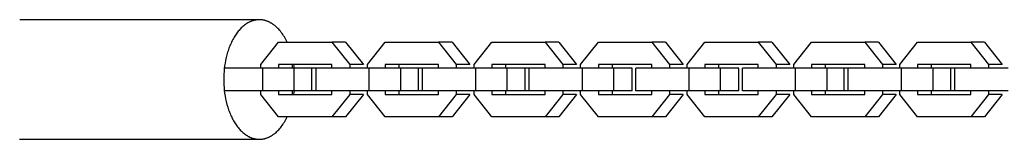
# Model space of a CAD drawing. Units: millimetres. Extents: x -2600 to 7708, y -4808 to 3140.
# Drawn here: x 2011 to 2275, y -16 to 16 of the extents above; entities that cross this region are included whole.
import ezdxf

# ---------------------------------------------------------------- set-up
doc = ezdxf.new("R2010")
doc.units = ezdxf.units.MM
doc.layers.add('ORG1402AY 2D', color=7, linetype='Continuous', true_color=0x000000)

msp = doc.modelspace()

# ---------------------------------------------------------------- linework, layer by layer
at = {"layer": 'ORG1402AY 2D', "color": 18, "lineweight": -3, "true_color": 0x000000}
for points in [[(2075.23, 16.01), (2011.05, 16.01)], [(2075.23, 16.01), (2075.11, 16.01), (2075, 16), (2074.89, 16), (2074.79, 15.99), (2074.68, 15.98), (2074.57, 15.97), (2074.46, 15.96), (2074.35, 15.94), (2074.25, 15.92), (2074.14, 15.9), (2074.03, 15.88), (2073.92, 15.86), (2073.81, 15.83), (2073.7, 15.8), (2073.59, 15.77), (2073.48, 15.74), (2073.36, 15.7), (2073.25, 15.66), (2073.14, 15.62), (2073.03, 15.58), (2072.92, 15.53), (2072.81, 15.48), (2072.7, 15.43), (2072.59, 15.38), (2072.47, 15.33), (2072.36, 15.27), (2072.14, 15.15), (2071.92, 15.02), (2071.7, 14.87), (2071.48, 14.72), (2071.26, 14.56), (2071.04, 14.39), (2070.83, 14.21), (2070.62, 14.01), (2070.4, 13.81), (2070.2, 13.6), (2069.99, 13.38), (2069.79, 13.15), (2069.59, 12.91), (2069.39, 12.67), (2069.2, 12.41), (2069.01, 12.14), (2068.82, 11.87), (2068.64, 11.59), (2068.47, 11.3), (2068.29, 11), (2068.13, 10.7), (2067.96, 10.39), (2067.81, 10.07), (2067.65, 9.74), (2067.51, 9.41), (2067.36, 9.08), (2067.23, 8.74), (2067.1, 8.39), (2066.97, 8.04), (2066.85, 7.69), (2066.74, 7.33), (2066.53, 6.6), (2066.35, 5.87), (2066.18, 5.13), (2066.05, 4.38), (2065.93, 3.63), (2065.84, 2.89), (2065.77, 2.15), (2065.72, 1.41), (2065.69, 0.69), (2065.68, -0.02), (2065.69, -0.74), (2065.72, -1.46), (2065.77, -2.19), (2065.84, -2.93), (2065.94, -3.67), (2066.05, -4.42), (2066.19, -5.16), (2066.36, -5.9), (2066.54, -6.64), (2066.75, -7.36), (2066.87, -7.72), (2066.99, -8.07), (2067.11, -8.42), (2067.24, -8.76), (2067.38, -9.1), (2067.52, -9.44), (2067.67, -9.77), (2067.82, -10.09), (2067.98, -10.41), (2068.14, -10.72), (2068.31, -11.02), (2068.48, -11.31), (2068.66, -11.6), (2068.84, -11.88), (2069.03, -12.16), (2069.22, -12.42), (2069.41, -12.68), (2069.61, -12.92), (2069.81, -13.16), (2070.01, -13.39), (2070.22, -13.61), (2070.42, -13.82), (2070.64, -14.02), (2070.85, -14.21), (2071.06, -14.39), (2071.28, -14.56), (2071.5, -14.72), (2071.72, -14.87), (2071.94, -15.01), (2072.16, -15.14), (2072.27, -15.2), (2072.38, -15.26), (2072.49, -15.32), (2072.61, -15.37), (2072.72, -15.43), (2072.83, -15.48), (2072.94, -15.52), (2073.05, -15.57), (2073.16, -15.61), (2073.27, -15.65), (2073.38, -15.69), (2073.49, -15.72), (2073.6, -15.76), (2073.72, -15.79), (2073.83, -15.82), (2073.94, -15.84), (2074.05, -15.87), (2074.16, -15.89), (2074.26, -15.91), (2074.37, -15.93), (2074.48, -15.94), (2074.59, -15.96), (2074.7, -15.97), (2074.81, -15.98), (2074.91, -15.98), (2075.02, -15.99), (2075.13, -15.99), (2075.23, -15.99)], [(2082.69, 9.99), (2082.52, 10.36), (2082.33, 10.71), (2082.14, 11.05), (2081.95, 11.39), (2081.74, 11.71), (2081.54, 12.03), (2081.32, 12.33), (2081.1, 12.63), (2080.88, 12.91), (2080.65, 13.18), (2080.42, 13.44), (2080.19, 13.68), (2079.95, 13.92), (2079.71, 14.14), (2079.47, 14.35), (2079.34, 14.45), (2079.22, 14.55), (2079.1, 14.64), (2078.97, 14.73), (2078.85, 14.82), (2078.72, 14.9), (2078.6, 14.98), (2078.47, 15.06), (2078.35, 15.13), (2078.22, 15.2), (2078.09, 15.27), (2077.97, 15.34), (2077.84, 15.4), (2077.72, 15.46), (2077.59, 15.51), (2077.46, 15.57), (2077.34, 15.62), (2077.21, 15.66), (2077.08, 15.7), (2076.96, 15.75), (2076.83, 15.78), (2076.71, 15.82), (2076.58, 15.85), (2076.46, 15.88), (2076.33, 15.9), (2076.21, 15.92), (2076.09, 15.94), (2075.96, 15.96), (2075.84, 15.98), (2075.72, 15.99), (2075.59, 16), (2075.47, 16), (2075.35, 16.01), (2075.23, 16.01)], [(2075.64, 3.99), (2080.4, 9.99)], [(2080.4, 9.99), (2094.68, 9.99)], [(2094.68, 9.99), (2099.43, 4)], [(2098.33, 9.99), (2094.68, 9.99)], [(2098.33, 9.99), (2103.09, 4)], [(2104.19, 3.99), (2108.95, 9.99)], [(2108.95, 9.99), (2123.22, 9.99)], [(2123.22, 9.99), (2127.98, 4)], [(2126.88, 9.99), (2123.22, 9.99)], [(2126.88, 9.99), (2131.63, 4)], [(2132.74, 3.99), (2137.49, 9.99)], [(2137.49, 9.99), (2151.77, 9.99)], [(2151.77, 9.99), (2156.52, 4)], [(2155.42, 9.99), (2151.77, 9.99)], [(2155.42, 9.99), (2160.18, 4)], [(2161.28, 3.99), (2166.04, 9.99)], [(2166.04, 9.99), (2180.31, 9.99)], [(2180.31, 9.99), (2185.07, 4)], [(2183.97, 9.99), (2180.31, 9.99)], [(2183.97, 9.99), (2188.73, 4)], [(2189.83, 3.99), (2194.58, 9.99)], [(2194.58, 9.99), (2208.86, 9.99)], [(2208.86, 9.99), (2213.61, 4)], [(2212.51, 9.99), (2208.86, 9.99)], [(2212.51, 9.99), (2217.27, 4)], [(2218.37, 3.99), (2223.13, 9.99)], [(2223.13, 9.99), (2237.4, 9.99)], [(2237.4, 9.99), (2242.16, 4)], [(2241.06, 9.99), (2237.4, 9.99)], [(2241.06, 9.99), (2245.82, 4)], [(2246.75, 3.99), (2251.5, 9.99)], [(2251.5, 9.99), (2265.78, 9.99)], [(2265.78, 9.99), (2270.54, 4)], [(2269.43, 9.99), (2265.78, 9.99)], [(2269.43, 9.99), (2274.19, 4)], [(2076.13, 3), (2065.85, 3)], [(2075.64, 3), (2075.64, 3.99)], [(2084.55, 3), (2076.13, 3)], [(2076.13, -3), (2076.13, 3)], [(2094.67, 3.99), (2080.4, 3.99)], [(2080.4, 3.99), (2080.4, 3)], [(2084.06, 3.99), (2084.06, 3)], [(2084.61, 3), (2084.55, 3.5), (2084.48, 3.99)], [(2089.3, 3), (2084.55, 3)], [(2084.55, -3), (2084.55, 3)], [(2090.41, 3), (2089.3, 3)], [(2089.3, -3), (2089.3, 3)], [(2104.68, 3), (2090.41, 3)], [(2090.41, -3), (2090.41, 3)], [(2094.67, 3), (2094.67, 3.99)], [(2099.43, 4), (2099.43, 3)], [(2103.09, 4), (2099.43, 4)], [(2104.19, 3), (2104.19, 3.99)], [(2113.09, 3), (2104.68, 3)], [(2104.68, -3), (2104.68, 3)], [(2123.22, 3.99), (2108.95, 3.99)], [(2108.95, 3.99), (2108.95, 3)], [(2112.6, 3.99), (2112.6, 3)], [(2117.85, 3), (2113.09, 3)], [(2113.09, -3), (2113.09, 3)], [(2117.85, -3), (2117.85, 3)], [(2118.95, 3), (2117.85, 3)], [(2133.23, 3), (2118.95, 3)], [(2118.95, -3), (2118.95, 3)], [(2123.22, 3), (2123.22, 3.99)], [(2127.98, 4), (2127.98, 3)], [(2131.63, 4), (2127.98, 4)], [(2132.74, 3), (2132.74, 3.99)], [(2141.64, 3), (2133.23, 3)], [(2133.23, -3), (2133.23, 3)], [(2151.77, 3.99), (2137.49, 3.99)], [(2137.49, 3.99), (2137.49, 3)], [(2141.15, 3.99), (2141.15, 3)], [(2146.4, 3), (2141.64, 3)], [(2141.64, -3), (2141.64, 3)], [(2147.5, 3), (2146.4, 3)], [(2146.4, -3), (2146.4, 3)], [(2161.77, 3), (2147.5, 3)], [(2147.5, -3), (2147.5, 3)], [(2151.77, 3), (2151.77, 3.99)], [(2156.52, 4), (2156.52, 3)], [(2160.18, 4), (2156.52, 4)], [(2161.28, 3), (2161.28, 3.99)], [(2170.19, 3), (2161.77, 3)], [(2161.77, -3), (2161.77, 3)], [(2180.31, 3.99), (2166.04, 3.99)], [(2166.04, 3.99), (2166.04, 3)], [(2169.69, 3.99), (2169.69, 3)], [(2175.06, 3), (2170.19, 3)], [(2170.19, -3), (2170.19, 3)], [(2175.06, -3), (2175.06, 3)], [(2190.32, 3), (2176.04, 3)], [(2176.04, -3), (2176.04, 3)], [(2180.31, 3), (2180.31, 3.99)], [(2185.07, 4), (2185.07, 3)], [(2188.73, 4), (2185.07, 4)], [(2189.83, 3), (2189.83, 3.99)], [(2198.73, 3), (2190.32, 3)], [(2190.32, -3), (2190.32, 3)], [(2208.86, 3.99), (2194.58, 3.99)], [(2194.58, 3.99), (2194.58, 3)], [(2198.24, 3.99), (2198.24, 3)], [(2203.61, 3), (2198.73, 3)], [(2198.73, -3), (2198.73, 3)], [(2203.61, -3), (2203.61, 3)], [(2218.86, 3), (2204.59, 3)], [(2204.59, -3), (2204.59, 3)], [(2208.86, 3), (2208.86, 3.99)], [(2213.61, 4), (2213.61, 3)], [(2217.27, 4), (2213.61, 4)], [(2218.37, 3), (2218.37, 3.99)], [(2227.28, 3), (2218.86, 3)], [(2218.86, -3), (2218.86, 3)], [(2237.4, 3.99), (2223.13, 3.99)], [(2223.13, 3.99), (2223.13, 3)], [(2226.79, 3.99), (2226.79, 3)], [(2231.86, 3), (2227.28, 3)], [(2227.28, -3), (2227.28, 3)], [(2232.96, 3), (2231.86, 3)], [(2231.86, -3), (2231.86, 3)], [(2247.24, 3), (2232.96, 3)], [(2232.96, -3), (2232.96, 3)], [(2237.4, 3), (2237.4, 3.99)], [(2242.16, 4), (2242.16, 3)], [(2245.82, 4), (2242.16, 4)], [(2246.75, 3), (2246.75, 3.99)], [(2255.65, 3), (2247.24, 3)], [(2247.24, -3), (2247.24, 3)], [(2265.78, 3.99), (2251.5, 3.99)], [(2251.5, 3.99), (2251.5, 3)], [(2255.16, 3.99), (2255.16, 3)], [(2260.41, 3), (2255.65, 3)], [(2255.65, -3), (2255.65, 3)], [(2260.41, -3), (2260.41, 3)], [(2261.51, 3), (2260.41, 3)], [(2275.78, 3), (2261.51, 3)], [(2261.51, -3), (2261.51, 3)], [(2265.78, 3), (2265.78, 3.99)], [(2270.54, 4), (2270.54, 3)], [(2274.19, 4), (2270.54, 4)], [(2076.13, -3), (2065.85, -3)], [(2075.64, -4.01), (2075.64, -3)], [(2080.4, -10.01), (2075.64, -4.01)], [(2084.55, -3), (2076.13, -3)], [(2080.4, -3), (2080.4, -4.01)], [(2080.4, -4.01), (2094.67, -4.01)], [(2084.06, -3), (2084.06, -4.01)], [(2084.48, -4.01), (2084.55, -3.5), (2084.61, -3)], [(2089.3, -3), (2084.55, -3)], [(2090.41, -3), (2089.3, -3)], [(2104.68, -3), (2090.41, -3)], [(2094.67, -4.01), (2094.67, -3)], [(2099.43, -4), (2094.68, -10.01)], [(2103.09, -4), (2098.33, -10.01)], [(2099.43, -3), (2099.43, -4)], [(2103.09, -4), (2099.43, -4)], [(2104.19, -4.01), (2104.19, -3)], [(2108.95, -10.01), (2104.19, -4.01)], [(2113.09, -3), (2104.68, -3)], [(2108.95, -3), (2108.95, -4.01)], [(2108.95, -4.01), (2123.22, -4.01)], [(2112.6, -3), (2112.6, -4.01)], [(2117.85, -3), (2113.09, -3)], [(2118.95, -3), (2117.85, -3)], [(2133.23, -3), (2118.95, -3)], [(2123.22, -4.01), (2123.22, -3)], [(2127.98, -4), (2123.22, -10.01)], [(2131.63, -4), (2126.88, -10.01)], [(2127.98, -3), (2127.98, -4)], [(2131.63, -4), (2127.98, -4)], [(2132.74, -4.01), (2132.74, -3)], [(2137.49, -10.01), (2132.74, -4.01)], [(2141.64, -3), (2133.23, -3)], [(2137.49, -3), (2137.49, -4.01)], [(2137.49, -4.01), (2151.77, -4.01)], [(2141.15, -3), (2141.15, -4.01)], [(2146.4, -3), (2141.64, -3)], [(2147.5, -3), (2146.4, -3)], [(2161.77, -3), (2147.5, -3)], [(2151.77, -4.01), (2151.77, -3)], [(2156.52, -4), (2151.77, -10.01)], [(2160.18, -4), (2155.42, -10.01)], [(2156.52, -3), (2156.52, -4)], [(2160.18, -4), (2156.52, -4)], [(2161.28, -4.01), (2161.28, -3)], [(2166.04, -10.01), (2161.28, -4.01)], [(2170.19, -3), (2161.77, -3)], [(2166.04, -3), (2166.04, -4.01)], [(2166.04, -4.01), (2180.31, -4.01)], [(2169.69, -3), (2169.69, -4.01)], [(2175.06, -3), (2170.19, -3)], [(2190.32, -3), (2176.04, -3)], [(2180.31, -4.01), (2180.31, -3)], [(2185.07, -4), (2180.31, -10.01)], [(2188.73, -4), (2183.97, -10.01)], [(2185.07, -3), (2185.07, -4)], [(2188.73, -4), (2185.07, -4)], [(2189.83, -4.01), (2189.83, -3)], [(2194.58, -10.01), (2189.83, -4.01)], [(2198.73, -3), (2190.32, -3)], [(2194.58, -3), (2194.58, -4.01)], [(2194.58, -4.01), (2208.86, -4.01)], [(2198.24, -3), (2198.24, -4.01)], [(2203.61, -3), (2198.73, -3)], [(2218.86, -3), (2204.59, -3)], [(2208.86, -4.01), (2208.86, -3)], [(2213.61, -4), (2208.86, -10.01)], [(2217.27, -4), (2212.51, -10.01)], [(2213.61, -3), (2213.61, -4)], [(2217.27, -4), (2213.61, -4)], [(2218.37, -4.01), (2218.37, -3)], [(2223.13, -10.01), (2218.37, -4.01)], [(2227.28, -3), (2218.86, -3)], [(2223.13, -3), (2223.13, -4.01)], [(2223.13, -4.01), (2237.4, -4.01)], [(2226.79, -3), (2226.79, -4.01)], [(2231.86, -3), (2227.28, -3)], [(2232.96, -3), (2231.86, -3)], [(2247.24, -3), (2232.96, -3)], [(2237.4, -4.01), (2237.4, -3)], [(2242.16, -4), (2237.4, -10.01)], [(2245.82, -4), (2241.06, -10.01)], [(2242.16, -3), (2242.16, -4)], [(2245.82, -4), (2242.16, -4)], [(2246.75, -4.01), (2246.75, -3)], [(2251.51, -10.01), (2246.75, -4.01)], [(2255.65, -3), (2247.24, -3)], [(2251.5, -3), (2251.5, -4.01)], [(2251.5, -4.01), (2265.78, -4.01)], [(2255.16, -3), (2255.16, -4.01)], [(2260.41, -3), (2255.65, -3)], [(2261.51, -3), (2260.41, -3)], [(2275.78, -3), (2261.51, -3)], [(2265.78, -4.01), (2265.78, -3)], [(2270.54, -4), (2265.78, -10.01)], [(2274.19, -4), (2269.44, -10.01)], [(2270.54, -3), (2270.54, -4)], [(2274.19, -4), (2270.54, -4)], [(2075.25, -15.99), (2075.37, -15.99), (2075.49, -15.99), (2075.61, -15.98), (2075.73, -15.97), (2075.85, -15.96), (2075.98, -15.94), (2076.1, -15.93), (2076.22, -15.91), (2076.34, -15.88), (2076.47, -15.86), (2076.59, -15.83), (2076.72, -15.8), (2076.84, -15.76), (2076.97, -15.72), (2077.09, -15.68), (2077.22, -15.64), (2077.34, -15.6), (2077.47, -15.55), (2077.59, -15.49), (2077.72, -15.44), (2077.85, -15.38), (2077.97, -15.32), (2078.1, -15.25), (2078.22, -15.19), (2078.35, -15.12), (2078.47, -15.04), (2078.6, -14.96), (2078.72, -14.88), (2078.85, -14.8), (2078.97, -14.71), (2079.09, -14.62), (2079.22, -14.53), (2079.34, -14.43), (2079.46, -14.34), (2079.71, -14.13), (2079.94, -13.91), (2080.18, -13.67), (2080.42, -13.43), (2080.65, -13.17), (2080.87, -12.9), (2081.09, -12.62), (2081.31, -12.33), (2081.52, -12.03), (2081.73, -11.72), (2081.93, -11.39), (2082.13, -11.06), (2082.32, -10.72), (2082.5, -10.37), (2082.68, -10.01)], [(2094.68, -10.01), (2080.4, -10.01)], [(2098.33, -10.01), (2094.68, -10.01)], [(2123.22, -10.01), (2108.95, -10.01)], [(2126.88, -10.01), (2123.22, -10.01)], [(2151.77, -10.01), (2137.49, -10.01)], [(2155.42, -10.01), (2151.77, -10.01)], [(2180.31, -10.01), (2166.04, -10.01)], [(2183.97, -10.01), (2180.31, -10.01)], [(2208.86, -10.01), (2194.58, -10.01)], [(2212.51, -10.01), (2208.86, -10.01)], [(2237.4, -10.01), (2223.13, -10.01)], [(2241.06, -10.01), (2237.4, -10.01)], [(2265.78, -10.01), (2251.51, -10.01)], [(2269.44, -10.01), (2265.78, -10.01)], [(2011.04, -15.99), (2075.23, -15.99)], [(2075.23, -15.99), (2075.25, -15.99)]]:
    msp.add_lwpolyline(points, dxfattribs=at)

doc.saveas('drawing.dxf')
